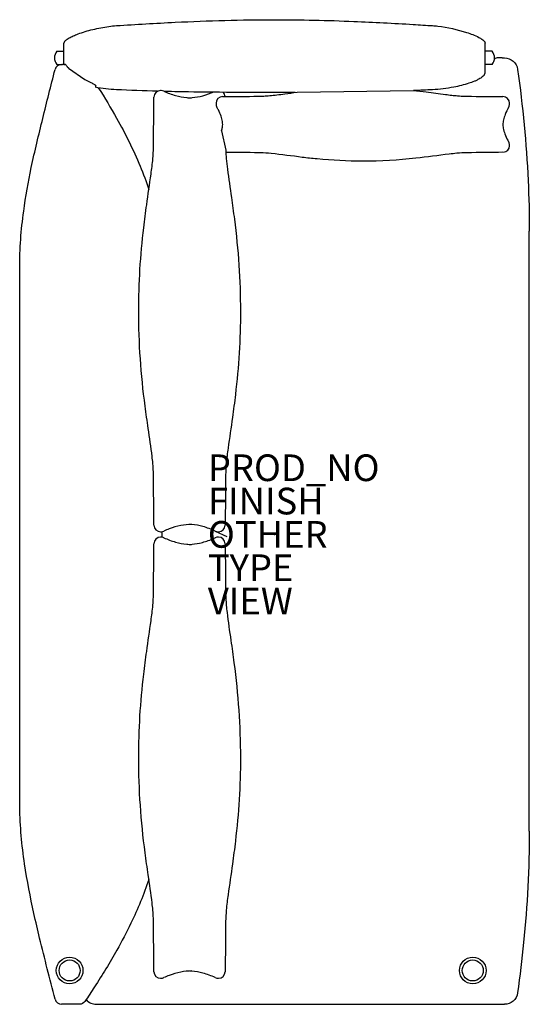
# Model space of a CAD drawing. Units: inches. Extents: x -19.1 to 19.1, y -35.3 to 38.6.
import ezdxf

# ---------------------------------------------------------------- set-up
doc = ezdxf.new("R2010")
doc.units = ezdxf.units.IN
doc.header["$MEASUREMENT"] = 0
for name, color, linetype in [('SEAT', 5, 'Continuous'), ('SEAT-FINISH', 7, 'Continuous'), ('SEAT-OTHER', 7, 'Continuous'), ('SEAT-PROD_NO', 7, 'Continuous'), ('SEAT-TYPE', 7, 'Continuous'), ('SEAT-VIEW', 7, 'Continuous')]:
    doc.layers.add(name, color=color, linetype=linetype)
doc.styles.get("Standard").update_dxf_attribs({"font": 'arial.ttf'})

msp = doc.modelspace()

# ---------------------------------------------------------------- linework, layer by layer
at = {"layer": 'SEAT'}
for p, q in [((-16.333, 36.25), (-15.807, 36.25)), ((-15.807, 36.839), (-15.807, 36.841)), ((-15.807, 36.823), (-15.807, 36.839)), ((-15.807, 36.8), (-15.807, 36.823)), ((-15.807, 36.757), (-15.807, 36.8)), ((-15.807, 36.723), (-15.807, 36.757)), ((-15.807, 36.528), (-15.807, 36.723)), ((-15.807, 35.767), (-15.807, 36.528)), ((15.807, 36.823), (15.807, 36.841)), ((15.807, 36.8), (15.807, 36.823)), ((15.807, 36.723), (15.807, 36.8)), ((15.807, 36.528), (15.807, 36.723)), ((15.807, 35.767), (15.807, 36.528)), ((16.333, 36.25), (15.807, 36.25)), ((-15.807, 35.25), (-15.807, 35.767)), ((15.807, 35.75), (15.807, 35.767)), ((15.807, 35.64), (15.807, 35.75)), ((15.807, 34.972), (15.807, 35.64)), ((17.045, 35.75), (16.789, 35.75)), ((17.098, 35.75), (17.045, 35.75)), ((17.098, 35.75), (17.257, 35.75)), ((-16.333, 35.25), (-15.909, 35.25)), ((-15.674, 35.25), (-15.909, 35.25)), ((-15.681, 35.25), (-15.807, 35.25)), ((-15.674, 35.25), (-15.681, 35.25)), ((-15.456, 34.982), (-14.239, 34.121)), ((16.333, 35.25), (15.807, 35.25)), ((15.807, 34.777), (15.807, 34.972)), ((15.807, 34.677), (15.807, 34.777)), ((15.807, 34.659), (15.807, 34.677)), ((15.807, 34.658), (15.807, 34.66)), ((15.807, 34.659), (15.807, 34.657)), ((15.807, 34.658), (15.807, 34.658)), ((15.807, 34.657), (15.807, 34.656)), ((-13.445, 33.699), (-13.445, 33.699)), ((-13.445, 33.699), (-13.445, 33.548)), ((-13.335, 33.682), (-13.335, 33.682)), ((-8.516, 33.296), (-8.546, 33.296)), ((1.689, 33.168), (10.444, 33.298)), ((-8.264, 33.228), (-8.264, 33.228)), ((-1.204, 32.869), (-1.204, 32.869)), ((14.454, 32.869), (14.454, 32.869)), ((-4.389, 32.338), (-4.389, 32.296)), ((17.639, 32.296), (17.639, 32.338)), ((-3.966, 30.282), (-3.662, 28.83)), ((17.639, 29.162), (17.639, 29.204)), ((-1.204, 28.631), (-1.204, 28.631)), ((19.125, -22.25), (19.125, 22.75)), ((-19.125, -20), (-19.125, 20)), ((-3.666, 4.462), (-3.666, 4.462)), ((-8.546, 0.204), (-8.516, 0.204)), ((-8.438, -0.21), (-8.438, 0.21)), ((-4.441, 0.249), (-3.578, -0.145)), ((-4.234, 0.204), (-4.204, 0.204)), ((-8.516, -0.204), (-8.546, -0.204)), ((-4.204, -0.204), (-4.234, -0.204)), ((-3.666, -29.038), (-3.666, -29.038)), ((-8.546, -33.296), (-8.516, -33.296)), ((-4.234, -33.296), (-4.204, -33.296)), ((-15.933, -35.25), (-15.984, -35.25)), ((-15.919, -35.25), (-15.933, -35.25)), ((-14.805, -35.25), (-15.919, -35.25)), ((-14.798, -35.25), (-14.805, -35.25)), ((-14.641, -35.25), (-14.798, -35.25)), ((-14.639, -35.25), (-14.641, -35.25)), ((-13.375, -35.25), (17.256, -35.25)), ((17.256, -35.25), (17.257, -35.25))]:
    msp.add_line(p, q, dxfattribs=at)
for points in [[(-11.87, 38.165, -0.00424), (-7.443, 38.419, -0.011899), (0, 38.612)], [(0, 38.612, -0.010048), (5.962, 38.485, -0.005212), (10.412, 38.257, -0.001339), (11.87, 38.165)], [(-15.739, 36.997, -0.044193), (-15.664, 37.073, -0.028506), (-15.564, 37.15, -0.033477), (-15.268, 37.321, -0.011697), (-15.1, 37.4, -0.014934), (-14.745, 37.543, -0.028219), (-13.647, 37.874, -0.026101), (-12.435, 38.107, -0.016673), (-11.87, 38.165)], [(11.87, 38.165, -0.012567), (12.255, 38.129, -0.047322), (14.422, 37.655, -0.014994), (14.88, 37.491, -0.025804), (15.336, 37.286, -0.02998), (15.563, 37.15, -0.038538), (15.694, 37.045, -0.02884), (15.739, 36.997)], [(-15.739, 36.997, 0.030785), (-15.769, 36.956, 0.033149), (-15.788, 36.923, 0.043674), (-15.801, 36.888, 0.065875), (-15.807, 36.841)], [(15.739, 36.997, -0.030785), (15.769, 36.956, -0.033149), (15.788, 36.923, -0.043674), (15.801, 36.888, -0.065875), (15.807, 36.841)], [(17.257, 35.75, -0.374522), (18.248, 34.887)], [(-19.125, 20, -0.033876), (-18.824, 24.25, -0.018064), (-18.251, 27.513, -0.006066), (-17.839, 29.361, -0.003087), (-17.393, 31.2, -0.002254), (-16.469, 34.871)], [(-16.469, 34.871, 10.527966), (-16.469, 34.871, -0.02609), (-16.469, 34.871, -0.014155), (-16.469, 34.871, -0.006832), (-16.469, 34.871, -0.003409), (-16.469, 34.871, -0.002077), (-16.469, 34.871, -0.002447), (-16.469, 34.871, -0.001), (-16.469, 34.871)], [(-15.807, 35.25, -0.000629), (-15.674, 35.25)], [(-15.674, 35.25, 0.044459), (-15.618, 35.16, 0.021057), (-15.571, 35.101, 0.009583), (-15.534, 35.061, 0.005847), (-15.488, 35.014, 0.002295), (-15.456, 34.982)], [(18.248, 34.887, -0.022326), (19.034, 26.554, -0.011808), (19.125, 22.75)], [(-14.239, 34.121, -0.003237), (-13.841, 33.93, -0.004131), (-13.714, 33.868, -0.009231), (-13.588, 33.801, -0.012126), (-13.514, 33.757, -0.016686), (-13.476, 33.732, -0.023171), (-13.459, 33.718, -0.050261), (-13.448, 33.707, -0.089968), (-13.445, 33.701, -0.047517), (-13.445, 33.699)], [(15.729, 34.456, -0.070965), (15.596, 34.319, -0.027288), (15.474, 34.233, -0.028136), (15.201, 34.082, -0.014185), (14.999, 33.991, -0.019934), (14.591, 33.839, -0.031551), (13.457, 33.55, -0.034768), (11.87, 33.359)], [(15.729, 34.456, 0.037363), (15.767, 34.514, 0.04231), (15.792, 34.568, 0.029067), (15.801, 34.602, 0.054563), (15.807, 34.657)], [(-11.87, 33.359, -0.034772), (-13.445, 33.548)], [(-13.223, 33.508, -0.013752), (-11.851, 31.219, -0.029393), (-10.085, 27.63, -0.018457), (-9.428, 25.876)], [(-8.773, 33.242, -0.004756), (-11.87, 33.359)], [(-8.309, 33.251, 0.038672), (-7.423, 32.924, 0.044905), (-6.589, 32.767, 0.022833), (-6.224, 32.75)], [(10.427, 33.299, -0.004593), (11.385, 33.19, -0.001882), (12.829, 33.006, 0.003716), (13.314, 32.948, 0.005955), (13.74, 32.906, 0.013168), (14.287, 32.873, 0.005058), (14.454, 32.869)], [(11.87, 33.359, -0.002401), (10.444, 33.298)], [(-9.084, 29.037, -0.000612), (-9.046, 32.802)], [(0, 33.151, -0.00194), (-4.131, 33.163, -0.002903), (-7.225, 33.204, -0.001321), (-8.257, 33.228)], [(-6.375, 32.753, 0.045429), (-5.586, 32.859, 0.039371), (-4.747, 33.121, 0.004825), (-4.632, 33.168)], [(-3.895, 32.838, -0.000598), (-1.204, 32.869)], [(-1.204, 32.869, 0.012076), (-0.804, 32.884, 0.009349), (-0.354, 32.918, 0.006266), (0.168, 32.975, 0.00263), (0.776, 33.051, -0.001043), (1.689, 33.168)], [(1.561, 33.152, -0.000507), (0, 33.151)], [(14.454, 32.869, -0.000598), (17.145, 32.838)], [(-3.88, 30.74, 0.027078), (-3.909, 30.967, 0.03762), (-4.013, 31.369, 0.035755), (-4.215, 31.848, 0.013138), (-4.323, 32.048)], [(17.573, 32.048, 0.037158), (17.313, 31.508, 0.035469), (17.185, 31.096, 0.037955), (17.131, 30.75, 0.037955)], [(-3.966, 30.282, 0.026226), (-3.906, 30.551, 0.022386), (-3.881, 30.749)], [(17.131, 30.751, 0.040099), (17.192, 30.376, 0.037944), (17.339, 29.929, 0.032974), (17.573, 29.452)], [(-10.193, 16.75, -0.029317), (-9.815, 23.009, -0.005613), (-9.593, 24.727, -0.000405), (-9.264, 27.026, 0.011117), (-9.129, 28.176, 0.018364), (-9.084, 29.037)], [(-3.662, 28.83, 0.014547), (-3.622, 28.187, 0.009815), (-3.534, 27.394, 0.004922), (-3.235, 25.281, -0.004265), (-3.013, 23.649, -0.031909), (-2.557, 16.75)], [(-1.204, 28.631, -0.000552), (-3.655, 28.659)], [(6.625, 27.994, -0.02353), (3.191, 28.164, -0.006012), (2.086, 28.283, 0.007965), (-0.254, 28.572, 0.017665), (-1.061, 28.628, 0.004392), (-1.204, 28.631)], [(14.454, 28.631, 0.020299), (13.681, 28.589, 0.007307), (13.114, 28.529, -0.005895), (10.612, 28.22, -0.027319), (6.625, 27.994)], [(17.145, 28.662, -0.000599), (14.454, 28.631)], [(-9.084, 4.462, 0.020417), (-9.129, 5.326, 0.00696), (-9.185, 5.854, 0.007564), (-9.477, 7.955, -0.003912), (-9.708, 9.625, -0.032741), (-10.193, 16.75)], [(-2.557, 16.75, -0.029318), (-2.935, 10.491, -0.005613), (-3.157, 8.773, -0.000403), (-3.486, 6.474, 0.011119), (-3.621, 5.324, 0.018366), (-3.666, 4.462)], [(-9.046, 0.698, -0.000613), (-9.084, 4.462)], [(-3.666, 4.462, -0.000613), (-3.704, 0.698)], [(-6.224, 0.75, 0.048365), (-7.032, 0.669, 0.041704), (-7.895, 0.421, 0.017431), (-8.309, 0.249)], [(-4.441, 0.249, 0.041315), (-5.381, 0.59, 0.045118), (-6.206, 0.737, 0.010458), (-6.375, 0.747)], [(-9.084, -4.463, -0.000612), (-9.046, -0.698)], [(-8.309, -0.249, 0.038672), (-7.423, -0.576, 0.044905), (-6.589, -0.733, 0.022833), (-6.224, -0.75)], [(-6.375, -0.747, 0.043564), (-5.622, -0.649, 0.040587), (-4.76, -0.384, 0.013217), (-4.441, -0.249)], [(-3.704, -0.698, -0.000612), (-3.666, -4.462)], [(-10.193, -16.75, -0.029317), (-9.815, -10.491, -0.005613), (-9.593, -8.773, -0.000405), (-9.264, -6.474, 0.011117), (-9.129, -5.324, 0.018364), (-9.084, -4.463)], [(-3.666, -4.462, 0.020417), (-3.621, -5.326, 0.00696), (-3.565, -5.854, 0.007564), (-3.273, -7.955, -0.003912), (-3.042, -9.625, -0.032741), (-2.557, -16.75)], [(-9.084, -29.038, 0.020417), (-9.129, -28.174, 0.00696), (-9.185, -27.646, 0.007564), (-9.477, -25.545, -0.003912), (-9.708, -23.875, -0.032741), (-10.193, -16.75)], [(-2.557, -16.75, -0.029318), (-2.935, -23.009, -0.005613), (-3.157, -24.727, -0.000403), (-3.486, -27.026, 0.011119), (-3.621, -28.176, 0.018366), (-3.666, -29.038)], [(-16.469, -34.871, -0.00311), (-17.626, -30.28, -0.005), (-18.056, -28.437, -0.017595), (-18.758, -24.719, -0.032373), (-19.121, -20.473, -0.004174), (-19.125, -20)], [(19.125, -22.25, -0.024854), (18.697, -30.61, -0.009604), (18.248, -34.387)], [(-9.428, -25.877, -0.033012), (-10.78, -29.172, -0.015074), (-11.831, -31.18, -0.016257), (-13.509, -33.951, -0.005267), (-14.226, -35.031)], [(-9.046, -32.802, -0.000613), (-9.084, -29.038)], [(-3.666, -29.038, -0.000613), (-3.704, -32.802)], [(-6.224, -32.75, 0.048365), (-7.032, -32.831, 0.041704), (-7.895, -33.079, 0.017431), (-8.309, -33.251)], [(-4.441, -33.251, 0.041315), (-5.381, -32.91, 0.045118), (-6.206, -32.763, 0.010458), (-6.375, -32.753)], [(18.248, -34.387, -0.374572), (17.257, -35.25)], [(-14.226, -35.031, -0.248394), (-14.639, -35.25)]]:
    msp.add_lwpolyline(points, format="xyb", dxfattribs=at)
for centre, radius in [((-15.375, -32.713), 1), ((14.879, -32.713), 1), ((-15.375, -32.713), 0.788), ((14.879, -32.713), 0.788)]:
    msp.add_circle(centre, radius, dxfattribs=at)
for centre, radius, start, end in [((-15.725, 35.75), 0.788, 140.5859, 219.4141), ((15.725, 35.75), 0.788, 320.5859, 39.4141), ((16.789, 35.25), 0.5, 90, 124.26482), ((-8.546, 32.796), 0.5, 90, 179.36205), ((-8.516, 32.796), 0.5, 65.50376, 90), ((-3.889, 32.338), 0.5, 90.7341, 180), ((-4.204, 32.796), 0.5, 5.08633, 46.93787), ((17.139, 32.338), 0.5, 0, 89.26587), ((-3.889, 32.296), 0.5, 180, 209.76381), ((17.139, 32.296), 0.5, 330.23579, 0), ((17.139, 29.162), 0.5, 275.68322, 0), ((17.139, 29.204), 0.5, 0, 29.7973), ((-8.546, 0.704), 0.5, 180.63803, 270), ((-8.516, 0.704), 0.5, 270, 294.49629), ((-4.234, 0.704), 0.5, 245.48661, 270), ((-4.204, 0.704), 0.5, 270, 359.36203), ((-8.546, -0.704), 0.5, 90, 179.36205), ((-8.516, -0.704), 0.5, 65.50376, 90), ((-4.234, -0.704), 0.5, 90, 114.49631), ((-4.204, -0.704), 0.5, 0.63799, 90), ((-8.546, -32.796), 0.5, 180.63803, 270), ((-4.204, -32.796), 0.5, 270, 359.36203), ((-8.516, -32.796), 0.5, 270, 294.49629), ((-4.234, -32.796), 0.5, 245.48661, 270), ((-13.375, -34.25), 1, 220.43965, 270.00001)]:
    msp.add_arc(centre, radius, start, end, dxfattribs=at)
for centre, major_axis, ratio, start_param, end_param in [((-15.984, 34.75), (0, -0.5), 1, 3.141593, 4.467961), ((-8.516, 32.796), (-0.207, -0.455), 0.000067, 3.141312, 3.141593), ((17.139, 29.162), (0.006, -0.5), 0.112358, 0, 0.009729), ((-8.516, 0.704), (-0.207, 0.455), 0.000068, 3.141305, 3.141593), ((-8.516, -0.704), (-0.207, -0.455), 0.000067, 3.141312, 3.141593), ((-4.234, -0.704), (-0.207, 0.455), 0.000067, 0, 0.000283), ((-8.516, -32.796), (-0.207, 0.455), 0.000068, 3.141305, 3.141593), ((-15.984, -34.75), (0, 0.5), 1, 1.815225, 3.141593)]:
    msp.add_ellipse(centre, major_axis=major_axis, ratio=ratio, start_param=start_param, end_param=end_param, dxfattribs=at)
msp.add_point((0, 0), dxfattribs=at)

# ---------------------------------------------------------------- texts
at = {"layer": 'SEAT-FINISH'}
msp.add_attdef('FINISH', (-5, 1.5), '', height=2, dxfattribs=at)
at = {"layer": 'SEAT-OTHER'}
msp.add_attdef('OTHER', (-5, -1), '', height=2, dxfattribs=at)
at = {"layer": 'SEAT-PROD_NO', "flags": 8}
msp.add_attdef('PROD_NO', (-5, 4), 'AJN1002LN', height=2, dxfattribs=at)
at = {"layer": 'SEAT-TYPE', "flags": 2}
msp.add_attdef('TYPE', (-5, -3.5), 'SEAT', height=2, dxfattribs=at)
at = {"layer": 'SEAT-VIEW', "flags": 2}
msp.add_attdef('VIEW', (-5, -6), 'P', height=2, dxfattribs=at)

doc.saveas('drawing.dxf')
